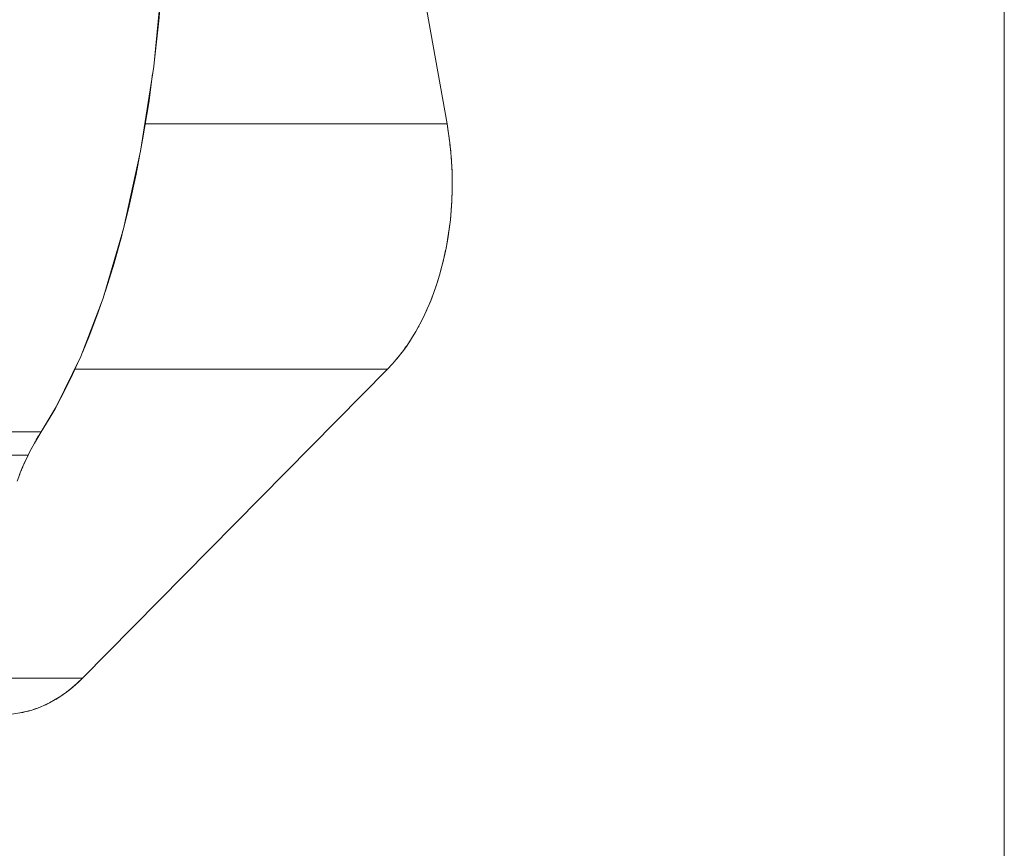
# Model space of a CAD drawing. Units: millimetres. Extents: x -3177 to 2423, y -2177 to 2123.
# Drawn here: x -927 to -883, y -250 to -213 of the extents above; entities that cross this region are included whole.
import ezdxf

# ---------------------------------------------------------------- set-up
doc = ezdxf.new("R2010")
doc.units = ezdxf.units.MM
for name, color, linetype, lineweight in [('EF-Climbing Hut-Rocks', 7, 'Continuous', 5), ('Volcano hut-Sides-Timber', 7, 'Continuous', 5), ('Working-None', 7, 'Continuous', 5)]:
    doc.layers.add(name, color=color, linetype=linetype, lineweight=lineweight)

# ---------------------------------------------------------------- blocks, each defined once
blk = doc.blocks.new('Group')
at = {"layer": 'EF-Climbing Hut-Rocks', "color": 7, "linetype": 'Continuous', "lineweight": 5, "transparency": 33554687, "flags": 128}
for points in [[(-539.189, -144.73), (-539.188, -144.774), (-539.178, -145.517), (-531.124, -190.455), (-531.084, -190.689), (-531.068, -190.794), (-531.084, -190.689), (-531.124, -190.455), (-539.178, -145.517), (-531.124, -190.455), (-539.178, -145.517), (-539.188, -144.774), (-539.189, -144.73)], [(-550.015, -205.402), (-549.866, -205.109), (-550.015, -205.402), (-549.875, -205.126), (-549.729, -204.858), (-549.578, -204.598), (-549.42, -204.347), (-548.742, -203.215), (-547.634, -200.946), (-546.63, -198.309), (-545.712, -195.19), (-544.94, -191.685), (-544.343, -187.854), (-543.947, -183.779)], [(-543.947, -183.779), (-544.343, -187.854), (-544.94, -191.685), (-545.712, -195.19), (-546.63, -198.309), (-547.634, -200.946), (-548.742, -203.215), (-549.42, -204.347), (-549.059, -203.765), (-548.795, -203.303), (-549.059, -203.765), (-549.42, -204.347)], [(-544.328, -187.698), (-544.327, -187.695), (-544.117, -185.798), (-543.951, -183.823), (-543.951, -183.82), (-543.951, -183.823), (-544.117, -185.798), (-544.327, -187.695), (-544.328, -187.698)], [(-544.911, -191.501), (-544.848, -191.172), (-544.575, -189.5), (-544.395, -188.187), (-544.575, -189.5), (-544.848, -191.172), (-544.911, -191.501)], [(-547.897, -201.519), (-533.807, -201.519), (-533.575, -201.273), (-533.351, -201.012), (-533.134, -200.735), (-532.925, -200.444), (-532.724, -200.139), (-532.532, -199.821), (-532.35, -199.49), (-532.176, -199.147), (-532.013, -198.793), (-531.859, -198.428), (-531.716, -198.052), (-531.584, -197.668), (-531.462, -197.274), (-531.352, -196.873), (-531.253, -196.465), (-531.166, -196.051), (-531.09, -195.631), (-531.026, -195.206), (-530.974, -194.777), (-530.934, -194.345), (-530.907, -193.911), (-530.891, -193.475), (-530.888, -193.039), (-530.897, -192.603), (-530.918, -192.168), (-530.951, -191.735), (-530.997, -191.304), (-531.054, -190.877), (-531.124, -190.455), (-544.731, -190.455)], [(-533.807, -201.519), (-533.575, -201.273), (-533.351, -201.012), (-533.134, -200.735), (-532.925, -200.444), (-532.724, -200.139), (-532.532, -199.821), (-532.35, -199.49), (-532.176, -199.147), (-532.013, -198.793), (-531.859, -198.428), (-531.716, -198.052), (-531.584, -197.668), (-531.462, -197.274), (-531.352, -196.873), (-531.253, -196.465), (-531.166, -196.051), (-531.09, -195.631), (-531.026, -195.206), (-530.974, -194.777), (-530.934, -194.345), (-530.907, -193.911), (-530.891, -193.475), (-530.888, -193.039), (-530.897, -192.603), (-530.918, -192.168), (-530.951, -191.735), (-530.997, -191.304), (-531.054, -190.877), (-531.124, -190.455)], [(-531.042, -190.966), (-531.023, -191.093), (-531.007, -191.228), (-531.023, -191.093), (-531.042, -190.966)], [(-530.99, -191.369), (-530.975, -191.497), (-530.958, -191.668), (-530.975, -191.497), (-530.99, -191.369)], [(-545.684, -195.061), (-545.458, -194.152), (-545.143, -192.715), (-544.989, -191.906), (-545.143, -192.715), (-545.458, -194.152), (-545.684, -195.061)], [(-530.948, -191.781), (-530.936, -191.901), (-530.923, -192.104), (-530.936, -191.901), (-530.948, -191.781)], [(-530.916, -192.204), (-530.909, -192.309), (-530.9, -192.528), (-530.909, -192.309), (-530.916, -192.204)], [(-530.896, -192.637), (-530.893, -192.72), (-530.89, -192.937), (-530.893, -192.72), (-530.896, -192.637)], [(-530.89, -193.355), (-530.887, -193.136), (-530.888, -193.076), (-530.887, -193.136), (-530.89, -193.355)], [(-530.901, -193.756), (-530.893, -193.54), (-530.892, -193.506), (-530.893, -193.54), (-530.901, -193.756)], [(-531.162, -196.029), (-531.151, -195.976), (-531.081, -195.578), (-531.022, -195.179), (-530.974, -194.777), (-530.936, -194.371), (-530.909, -193.959), (-530.908, -193.933), (-530.909, -193.959), (-530.936, -194.371), (-530.974, -194.777), (-531.022, -195.179), (-531.081, -195.578), (-531.151, -195.976), (-531.162, -196.029)], [(-546.582, -198.145), (-546.497, -197.897), (-546.137, -196.735), (-545.791, -195.489), (-545.736, -195.268), (-545.791, -195.489), (-546.137, -196.735), (-546.497, -197.897), (-546.582, -198.145)], [(-531.245, -196.426), (-531.233, -196.375), (-531.186, -196.148), (-531.233, -196.375), (-531.245, -196.426)], [(-531.34, -196.823), (-531.326, -196.772), (-531.286, -196.601), (-531.326, -196.772), (-531.34, -196.823)], [(-531.448, -197.223), (-531.429, -197.159), (-531.388, -197.002), (-531.429, -197.159), (-531.448, -197.223)], [(-531.569, -197.62), (-531.541, -197.534), (-531.493, -197.374), (-531.541, -197.534), (-531.569, -197.62)], [(-531.701, -198.007), (-531.661, -197.899), (-531.609, -197.74), (-531.661, -197.899), (-531.701, -198.007)], [(-531.841, -198.379), (-531.791, -198.255), (-531.737, -198.108), (-531.791, -198.255), (-531.841, -198.379)], [(-547.563, -200.76), (-547.26, -200.023), (-546.869, -198.985), (-546.707, -198.512), (-546.869, -198.985), (-547.26, -200.023), (-547.563, -200.76)], [(-532.138, -199.065), (-532.08, -198.944), (-532.036, -198.843), (-532.08, -198.944), (-532.138, -199.065)], [(-531.987, -198.733), (-531.931, -198.603), (-531.88, -198.476), (-531.931, -198.603), (-531.987, -198.733)], [(-532.301, -199.394), (-532.246, -199.289), (-532.207, -199.209), (-532.246, -199.289), (-532.301, -199.394)], [(-532.48, -199.727), (-532.422, -199.624), (-532.386, -199.556), (-532.422, -199.624), (-532.48, -199.727)], [(-532.878, -200.372), (-532.783, -200.232), (-532.749, -200.177), (-532.783, -200.232), (-532.878, -200.372)], [(-532.673, -200.054), (-532.599, -199.935), (-532.564, -199.874), (-532.599, -199.935), (-532.673, -200.054)], [(-533.09, -200.675), (-532.974, -200.516), (-532.942, -200.468), (-532.974, -200.516), (-533.09, -200.675)], [(-548.728, -203.186), (-548.715, -203.164), (-548.364, -202.5), (-548.006, -201.763), (-547.705, -201.093), (-548.006, -201.763), (-548.364, -202.5), (-548.715, -203.164), (-548.728, -203.186)], [(-533.517, -201.206), (-533.379, -201.047), (-533.36, -201.022), (-533.379, -201.047), (-533.517, -201.206)], [(-533.305, -200.954), (-533.173, -200.787), (-533.146, -200.751), (-533.173, -200.787), (-533.305, -200.954)], [(-550.932, -217.08), (-550.658, -217.061), (-550.384, -217.025), (-550.111, -216.97), (-549.84, -216.897), (-549.572, -216.806), (-549.306, -216.698), (-549.043, -216.572), (-548.784, -216.428), (-548.529, -216.268), (-548.279, -216.09), (-548.034, -215.896), (-547.795, -215.686), (-547.561, -215.461), (-533.807, -201.519), (-547.561, -215.461), (-547.769, -215.663), (-547.784, -215.677), (-547.769, -215.663), (-547.561, -215.461), (-533.807, -201.519)], [(-547.561, -215.461), (-533.807, -201.519), (-533.595, -201.296), (-533.583, -201.282), (-533.595, -201.296), (-533.807, -201.519), (-547.561, -215.461)], [(-557.675, -205.402), (-550.015, -205.402), (-550.148, -205.685), (-550.275, -205.975), (-550.395, -206.272)], [(-550.508, -206.576), (-550.388, -206.254), (-550.508, -206.576)], [(-550.395, -206.272), (-550.275, -205.975), (-550.148, -205.685), (-550.015, -205.402), (-549.875, -205.126), (-549.729, -204.858), (-549.578, -204.598), (-549.42, -204.347), (-557.08, -204.347)], [(-549.642, -204.708), (-549.535, -204.529), (-549.642, -204.708)], [(-549.82, -205.024), (-549.704, -204.815), (-549.82, -205.024)], [(-550.349, -206.16), (-550.254, -205.927), (-550.349, -206.16)], [(-550.202, -205.808), (-550.112, -205.607), (-550.202, -205.808)], [(-560.983, -217.08), (-550.932, -217.08), (-550.658, -217.061), (-550.384, -217.025), (-550.111, -216.97), (-549.84, -216.897), (-549.572, -216.806), (-549.306, -216.698), (-549.043, -216.572), (-548.784, -216.428), (-548.529, -216.268), (-548.279, -216.09), (-548.034, -215.896), (-547.795, -215.686), (-547.561, -215.461), (-560.105, -215.461)], [(-548.024, -215.888), (-547.999, -215.868), (-547.858, -215.742), (-547.999, -215.868), (-548.024, -215.888)], [(-548.514, -216.257), (-548.472, -216.23), (-548.322, -216.121), (-548.472, -216.23), (-548.514, -216.257)], [(-548.268, -216.082), (-548.234, -216.056), (-548.081, -215.933), (-548.234, -216.056), (-548.268, -216.082)], [(-549.261, -216.676), (-549.215, -216.656), (-549.117, -216.608), (-549.215, -216.656), (-549.261, -216.676)], [(-549.011, -216.554), (-548.967, -216.532), (-548.85, -216.465), (-548.967, -216.532), (-549.011, -216.554)], [(-548.761, -216.414), (-548.717, -216.388), (-548.58, -216.299), (-548.717, -216.388), (-548.761, -216.414)], [(-550.339, -217.016), (-550.253, -217.001), (-550.16, -216.98), (-550.253, -217.001), (-550.339, -217.016)], [(-550.069, -216.959), (-549.993, -216.941), (-549.898, -216.913), (-549.993, -216.941), (-550.069, -216.959)], [(-549.797, -216.883), (-549.733, -216.864), (-549.642, -216.83), (-549.733, -216.864), (-549.797, -216.883)], [(-549.526, -216.788), (-549.474, -216.769), (-549.388, -216.731), (-549.474, -216.769), (-549.526, -216.788)]]:
    blk.add_lwpolyline(points, dxfattribs=at)
at = {"layer": 'Volcano hut-Sides-Timber', "color": 7, "linetype": 'Continuous', "lineweight": 5, "transparency": 33554687, "flags": 128}
blk.add_lwpolyline([(-685.978, -540), (-685.978, 188.155), (-685.978, -540), (-505.997, -540), (-505.997, 116.426), (-505.997, -540), (-505.997, 116.426), (-505.997, -540)], dxfattribs=at)

msp = doc.modelspace()

# ---------------------------------------------------------------- block references
at = {"layer": 'Working-None'}
msp.add_blockref('Group', (-376.527, -27.331), dxfattribs=at)

doc.saveas('drawing.dxf')
